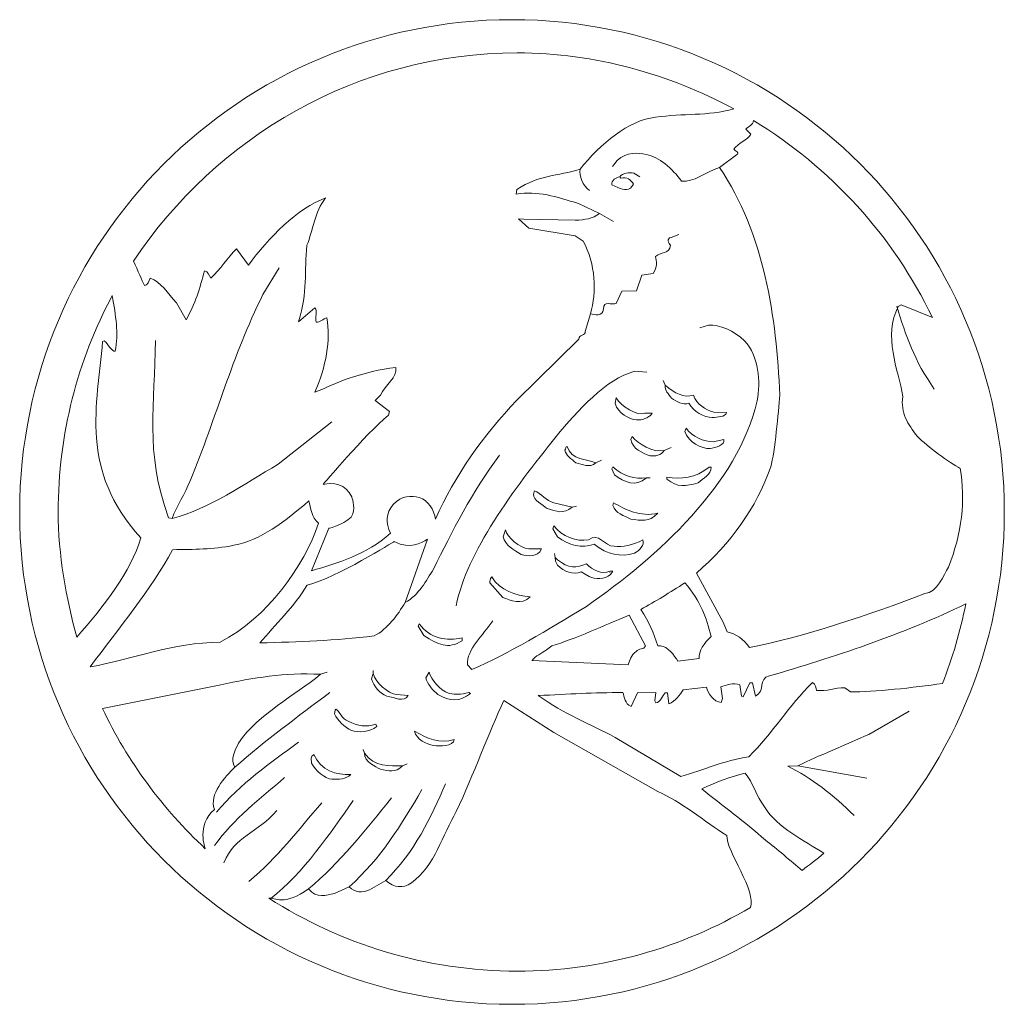
# Model space of a CAD drawing. Units: millimetres. Extents: x -192 to 1, y -94 to 128.
# Drawn here: x -192 to -129, y -14 to 49 of the extents above; entities that cross this region are included whole.
import ezdxf

# ---------------------------------------------------------------- set-up
doc = ezdxf.new("R2010")
doc.units = ezdxf.units.MM
doc.header["$MEASUREMENT"] = 0
doc.layers.add('layer 1', color=7, linetype='Continuous')

msp = doc.modelspace()

# ---------------------------------------------------------------- linework, layer by layer
at = {"layer": 'layer 1', "color": 250, "lineweight": 9}
msp.add_ellipse((-160.4565, 17.2249), major_axis=(0, 31.5), ratio=1, dxfattribs=at)
at = {"layer": 'layer 1', "lineweight": 9}
for points, knots in [([(-184.6655, 33.2816), (-184.383, 32.653), (-184.1356, 32.0445), (-183.9796, 31.7137), (-183.9796, 31.7137), (-183.7289, 31.6859), (-183.7289, 32.0341), (-183.6036, 32.1872), (-183.6036, 32.1872), (-182.9351, 31.9365), (-182.4756, 31.2263), (-181.9325, 30.6136), (-181.9325, 30.6136), (-181.9325, 30.6136), (-181.3058, 29.5134), (-181.3058, 29.5134), (-181.3058, 29.5134), (-180.7349, 30.53), (-180.4146, 31.5606), (-180.1361, 32.6468), (-180.1361, 32.6468), (-179.8993, 32.6468), (-179.8436, 32.3683), (-179.7322, 32.1872), (-179.7322, 32.1872), (-179.1195, 32.7164), (-178.646, 33.5241), (-178.089, 34.0533), (-178.089, 34.0533), (-178.089, 34.0533), (-177.323, 33.0227), (-177.323, 33.0227), (-177.323, 33.0227), (-176.0558, 34.7496), (-174.1759, 36.6574), (-172.3794, 37.3258), (-172.3794, 37.3258), (-173.0897, 36.4207), (-173.1871, 35.237), (-173.5771, 34.29), (-173.5771, 34.29), (-173.758, 32.6189), (-173.5074, 31.296), (-174.1201, 29.4021), (-174.1201, 29.4021), (-174.1201, 29.4021), (-173.0757, 30.2794), (-173.0757, 30.2794), (-173.0757, 30.2794), (-172.8668, 30.0704), (-173.1036, 29.6806), (-172.9782, 29.3742), (-172.9782, 29.3742), (-172.7415, 29.3186), (-172.5465, 29.611), (-172.3098, 29.6388), (-172.3098, 29.6388), (-172.0452, 28.2462), (-172.3516, 26.5194), (-173.0757, 24.8901), (-173.0757, 24.8901), (-172.2959, 25.1686), (-171.7249, 25.5168), (-170.9451, 25.7674), (-170.9451, 25.7674), (-169.831, 26.1156), (-168.9119, 26.3802), (-167.8953, 26.4637), (-167.8953, 26.4637), (-167.7421, 25.851), (-168.5916, 25.3497), (-168.8701, 24.6951), (-168.8701, 24.6951), (-168.8701, 24.6951), (-169.2043, 24.3609), (-169.2043, 24.3609), (-169.2043, 24.3609), (-169.2043, 24.3609), (-168.2992, 23.6647), (-168.2992, 23.6647), (-168.2992, 23.6647), (-168.2992, 23.6647), (-168.3688, 23.4279), (-168.3688, 23.4279), (-168.3688, 23.4279), (-169.8589, 22.1606), (-172.5465, 18.9855), (-172.5465, 18.9855), (-172.5465, 18.9855), (-171.9059, 19.1527), (-171.086, 19.0149), (-170.71, 18.1933), (-170.71, 18.1933), (-170.71, 18.1933), (-170.4779, 17.5744), (-170.6326, 17.1102), (-170.6326, 17.1102), (-170.8311, 16.5146), (-172.1799, 16.1818), (-172.1799, 16.1818), (-172.1799, 16.1818), (-172.1799, 16.1818), (-173.2846, 13.471), (-173.2846, 13.471), (-173.2846, 13.471), (-171.5439, 13.9584), (-169.8171, 14.4876), (-168.2296, 15.8662), (-168.2296, 15.8662), (-168.5498, 16.5207), (-168.522, 17.1474), (-168.0624, 17.7044), (-168.0624, 17.7044), (-167.4915, 18.3172), (-166.8927, 18.2614), (-166.3913, 18.15), (-166.3913, 18.15), (-165.8482, 17.9969), (-165.4165, 17.3423), (-165.3608, 16.7714), (-165.3608, 16.7714), (-164.1075, 19.5566), (-162.3389, 22.091), (-160.1387, 24.3888), (-160.1387, 24.3888), (-160.1387, 24.3888), (-156.1699, 28.2741), (-156.1699, 28.2741), (-156.1699, 28.2741), (-156.1838, 28.6222), (-155.7521, 28.469), (-155.766, 28.7754), (-155.766, 28.7754), (-155.766, 28.7754), (-155.4318, 29.9034), (-155.4318, 29.9034), (-155.4318, 29.9034), (-155.0419, 31.3099), (-155.0976, 33.0924), (-155.9053, 34.5546), (-155.9053, 34.5546), (-155.9053, 34.5546), (-156.4066, 34.8888), (-156.4066, 34.8888), (-156.4066, 34.8888), (-156.4066, 34.8888), (-159.3727, 35.3901), (-159.3727, 35.3901), (-159.3727, 35.3901), (-159.3727, 35.3901), (-160.0397, 35.9875), (-160.0397, 35.9875), (-160.0397, 35.9875), (-160.0397, 35.9875), (-159.7069, 35.9611), (-159.7069, 35.9611), (-159.7069, 35.9611), (-159.7069, 35.9611), (-156.4066, 35.8915), (-156.4066, 35.8915), (-156.4066, 35.8915), (-155.766, 35.9193), (-155.3204, 35.9889), (-154.8609, 36.3232), (-154.8609, 36.3232), (-154.8609, 36.3232), (-156.1977, 36.9638), (-156.1977, 36.9638), (-156.1977, 36.9638), (-157.6321, 37.3955), (-158.8157, 37.7854), (-160.1804, 37.5625), (-160.1804, 37.5625), (-160.1804, 37.5625), (-160.1387, 37.8689), (-160.1387, 37.8689), (-160.1387, 37.8689), (-158.7322, 38.802), (-157.5485, 38.7045), (-156.1002, 39.164), (-156.1002, 39.164), (-154.8051, 40.7794), (-152.9809, 42.2973), (-151.2819, 42.4784), (-151.2819, 42.4784), (-149.4745, 42.7519), (-147.9716, 42.538), (-146.2706, 43.0245), (-146.2706, 43.0245), (-150.3933, 45.2299), (-155.1166, 46.5992), (-160.1189, 46.5992), (-160.1189, 46.5992), (-170.3476, 46.5992), (-179.4055, 41.2112), (-184.6655, 33.2816)], [0, 0, 0, 0, 0.02, 0.02, 0.02, 0.02, 0.04, 0.04, 0.04, 0.04, 0.06, 0.06, 0.06, 0.06, 0.08, 0.08, 0.08, 0.08, 0.1, 0.1, 0.1, 0.1, 0.12, 0.12, 0.12, 0.12, 0.14, 0.14, 0.14, 0.14, 0.16, 0.16, 0.16, 0.16, 0.18, 0.18, 0.18, 0.18, 0.2, 0.2, 0.2, 0.2, 0.22, 0.22, 0.22, 0.22, 0.24, 0.24, 0.24, 0.24, 0.26, 0.26, 0.26, 0.26, 0.28, 0.28, 0.28, 0.28, 0.3, 0.3, 0.3, 0.3, 0.32, 0.32, 0.32, 0.32, 0.34, 0.34, 0.34, 0.34, 0.36, 0.36, 0.36, 0.36, 0.38, 0.38, 0.38, 0.38, 0.4, 0.4, 0.4, 0.4, 0.42, 0.42, 0.42, 0.42, 0.44, 0.44, 0.44, 0.44, 0.46, 0.46, 0.46, 0.46, 0.48, 0.48, 0.48, 0.48, 0.5, 0.5, 0.5, 0.5, 0.52, 0.52, 0.52, 0.52, 0.54, 0.54, 0.54, 0.54, 0.56, 0.56, 0.56, 0.56, 0.58, 0.58, 0.58, 0.58, 0.6, 0.6, 0.6, 0.6, 0.62, 0.62, 0.62, 0.62, 0.64, 0.64, 0.64, 0.64, 0.66, 0.66, 0.66, 0.66, 0.68, 0.68, 0.68, 0.68, 0.7, 0.7, 0.7, 0.7, 0.72, 0.72, 0.72, 0.72, 0.74, 0.74, 0.74, 0.74, 0.76, 0.76, 0.76, 0.76, 0.78, 0.78, 0.78, 0.78, 0.8, 0.8, 0.8, 0.8, 0.82, 0.82, 0.82, 0.82, 0.84, 0.84, 0.84, 0.84, 0.86, 0.86, 0.86, 0.86, 0.88, 0.88, 0.88, 0.88, 0.9, 0.9, 0.9, 0.9, 0.92, 0.92, 0.92, 0.92, 0.94, 0.94, 0.94, 0.94, 0.96, 0.96, 0.96, 0.96, 1, 1, 1, 1]), ([(-133.5616, 29.6665), (-136.0626, 34.8959), (-140.0804, 39.2745), (-144.9982, 42.2695), (-144.9982, 42.2695), (-145.04, 41.9631), (-145.3216, 41.9213), (-145.5027, 41.7125), (-145.5027, 41.7125), (-145.5027, 41.7125), (-145.1685, 41.406), (-145.1685, 41.406), (-145.1685, 41.406), (-145.3774, 41.0022), (-145.9762, 40.849), (-146.2686, 40.4313), (-146.2686, 40.4313), (-146.199, 40.3477), (-145.823, 40.1806), (-146.1015, 40.0692), (-146.1015, 40.0692), (-146.1015, 40.0692), (-147.1738, 39.2615), (-147.1738, 39.2615), (-147.1738, 39.2615), (-144.3051, 35.0141), (-143.5314, 29.7054), (-143.3225, 24.6921), (-143.3225, 24.6921), (-143.42, 23.6337), (-143.6227, 21.0605), (-143.9012, 20.1136), (-143.9012, 20.1136), (-144.8211, 17.4928), (-146.4734, 15.1887), (-148.6607, 13.3193), (-148.6607, 13.3193), (-148.6607, 13.3193), (-146.937, 10.1845), (-146.937, 10.1845), (-146.937, 10.1845), (-146.937, 10.1845), (-146.6804, 9.5579), (-146.6804, 9.5579), (-146.6804, 9.5579), (-146.1512, 9.4325), (-145.6002, 9.0844), (-145.266, 8.5552), (-145.266, 8.5552), (-141.882, 9.1818), (-137.52, 10.6812), (-134.0386, 12.0041), (-134.0386, 12.0041), (-133.2448, 12.0876), (-132.8163, 13.1786), (-132.5378, 13.6938), (-132.5378, 13.6938), (-131.6605, 15.8384), (-131.4377, 17.9969), (-131.7719, 20.0161), (-131.7719, 20.0161), (-132.4543, 20.3503), (-133.9025, 21.4504), (-134.5153, 22.0493), (-134.5153, 22.0493), (-135.128, 22.8709), (-135.6154, 23.5393), (-135.4483, 24.6255), (-135.4483, 24.6255), (-135.7407, 26.3384), (-136.7294, 28.4969), (-135.7407, 30.3769), (-135.7407, 30.3769), (-135.7407, 30.3769), (-135.5458, 30.4744), (-135.5458, 30.4744), (-135.5458, 30.4744), (-135.5458, 30.4744), (-133.5616, 29.6665), (-133.5616, 29.6665)], [0, 0, 0, 0, 0.047619, 0.047619, 0.047619, 0.047619, 0.0952381, 0.0952381, 0.0952381, 0.0952381, 0.1428571, 0.1428571, 0.1428571, 0.1428571, 0.1904762, 0.1904762, 0.1904762, 0.1904762, 0.2380952, 0.2380952, 0.2380952, 0.2380952, 0.2857143, 0.2857143, 0.2857143, 0.2857143, 0.3333333, 0.3333333, 0.3333333, 0.3333333, 0.3809524, 0.3809524, 0.3809524, 0.3809524, 0.4285714, 0.4285714, 0.4285714, 0.4285714, 0.4761905, 0.4761905, 0.4761905, 0.4761905, 0.5238095, 0.5238095, 0.5238095, 0.5238095, 0.5714286, 0.5714286, 0.5714286, 0.5714286, 0.6190476, 0.6190476, 0.6190476, 0.6190476, 0.6666667, 0.6666667, 0.6666667, 0.6666667, 0.7142857, 0.7142857, 0.7142857, 0.7142857, 0.7619048, 0.7619048, 0.7619048, 0.7619048, 0.8095238, 0.8095238, 0.8095238, 0.8095238, 0.8571429, 0.8571429, 0.8571429, 0.8571429, 0.9047619, 0.9047619, 0.9047619, 0.9047619, 1, 1, 1, 1]), ([(-147.1738, 39.2615), (-148.1068, 38.997), (-148.817, 38.2867), (-149.6108, 38.3981), (-149.6108, 38.3981), (-150.1818, 39.1919), (-151.0731, 39.9578), (-151.8529, 40.0971), (-151.8529, 40.0971), (-152.4656, 40.1946), (-153.0644, 40.3199), (-153.7329, 39.7071), (-153.7329, 39.7071), (-153.7329, 39.7071), (-154.0253, 39.3312), (-154.0253, 39.3312)], [0, 0, 0, 0, 0.2, 0.2, 0.2, 0.2, 0.4, 0.4, 0.4, 0.4, 0.6, 0.6, 0.6, 0.6, 1, 1, 1, 1]), ([(-153.4961, 38.5931), (-153.134, 38.6766), (-152.8277, 38.4956), (-152.6884, 38.2031), (-152.6884, 38.2031), (-152.9112, 37.7436), (-153.2872, 37.8132), (-153.691, 37.9943), (-153.691, 37.9943), (-153.691, 37.9943), (-154.0671, 38.1614), (-154.0671, 38.1614), (-154.0671, 38.1614), (-154.1228, 38.4538), (-153.7886, 38.6348), (-153.5658, 38.6627), (-153.5658, 38.6627), (-153.5658, 38.6627), (-153.4961, 38.5931), (-153.4961, 38.5931)], [0, 0, 0, 0, 0.1666667, 0.1666667, 0.1666667, 0.1666667, 0.3333333, 0.3333333, 0.3333333, 0.3333333, 0.5, 0.5, 0.5, 0.5, 0.6666667, 0.6666667, 0.6666667, 0.6666667, 1, 1, 1, 1]), ([(-153.5658, 38.6627), (-153.3708, 38.9412), (-152.9391, 38.9691), (-152.6606, 38.8995), (-152.6606, 38.8995), (-152.6606, 38.8995), (-152.2846, 38.6627), (-152.2846, 38.6627)], [0, 0, 0, 0, 0.3333333, 0.3333333, 0.3333333, 0.3333333, 1, 1, 1, 1]), ([(-155.4318, 29.9034), (-155.1533, 29.8477), (-154.6659, 29.7084), (-154.5963, 30.2098), (-154.5963, 30.2098), (-154.6241, 30.8225), (-154.0531, 30.4187), (-153.7886, 30.5718), (-153.7886, 30.5718), (-153.7886, 30.5718), (-153.4265, 31.3516), (-153.4265, 31.3516), (-153.4265, 31.3516), (-153.4265, 31.3516), (-152.4935, 31.3795), (-152.4935, 31.3795), (-152.4935, 31.3795), (-152.4935, 31.3795), (-152.1592, 32.3822), (-152.1592, 32.3822), (-152.1592, 32.3822), (-152.1592, 32.3822), (-151.4212, 32.4797), (-151.4212, 32.4797), (-151.4212, 32.4797), (-151.1705, 32.9253), (-151.1844, 33.2456), (-151.2819, 33.5798), (-151.2819, 33.5798), (-150.9894, 33.8444), (-150.335, 33.7469), (-150.3211, 34.29), (-150.3211, 34.29), (-150.4324, 34.4014), (-150.5856, 34.7496), (-150.2793, 34.7913), (-150.2793, 34.7913), (-150.2793, 34.7913), (-149.7779, 34.9863), (-149.7779, 34.9863)], [0, 0, 0, 0, 0.0909091, 0.0909091, 0.0909091, 0.0909091, 0.1818182, 0.1818182, 0.1818182, 0.1818182, 0.2727273, 0.2727273, 0.2727273, 0.2727273, 0.3636364, 0.3636364, 0.3636364, 0.3636364, 0.4545455, 0.4545455, 0.4545455, 0.4545455, 0.5454545, 0.5454545, 0.5454545, 0.5454545, 0.6363636, 0.6363636, 0.6363636, 0.6363636, 0.7272727, 0.7272727, 0.7272727, 0.7272727, 0.8181818, 0.8181818, 0.8181818, 0.8181818, 1, 1, 1, 1]), ([(-183.2693, 28.2044), (-183.2972, 24.1242), (-183.9796, 21.1441), (-182.4338, 16.841), (-182.4338, 16.841), (-182.4338, 16.841), (-182.1971, 16.8131), (-182.1971, 16.8131), (-182.1971, 16.8131), (-181.9325, 17.5651), (-181.3615, 18.4425), (-181.0691, 19.1805), (-181.0691, 19.1805), (-179.3284, 23.4001), (-178.3954, 27.1043), (-176.39, 31.1428), (-176.39, 31.1428), (-176.39, 31.1428), (-175.3456, 32.8557), (-175.3456, 32.8557)], [0, 0, 0, 0, 0.1666667, 0.1666667, 0.1666667, 0.1666667, 0.3333333, 0.3333333, 0.3333333, 0.3333333, 0.5, 0.5, 0.5, 0.5, 0.6666667, 0.6666667, 0.6666667, 0.6666667, 1, 1, 1, 1]), ([(-186.0338, 31.0673), (-188.2414, 26.9429), (-189.4932, 22.2301), (-189.4932, 17.2249), (-189.4932, 17.2249), (-189.4932, 14.5059), (-188.9928, 11.7086), (-188.2997, 9.2097), (-188.2997, 9.2097), (-186.5367, 11.2475), (-184.8455, 13.4071), (-184.2024, 15.5738), (-184.2024, 15.5738), (-188.1573, 19.8907), (-187.0015, 24.0545), (-186.6533, 28.1348), (-186.6533, 28.1348), (-186.6533, 28.1348), (-186.5419, 28.1766), (-186.5419, 28.1766), (-186.5419, 28.1766), (-186.3052, 27.9538), (-186.0824, 27.4942), (-185.8457, 27.5082), (-185.8457, 27.5082), (-185.6188, 28.6748), (-185.8095, 29.7872), (-186.0338, 31.0673)], [0, 0, 0, 0, 0.125, 0.125, 0.125, 0.125, 0.25, 0.25, 0.25, 0.25, 0.375, 0.375, 0.375, 0.375, 0.5, 0.5, 0.5, 0.5, 0.625, 0.625, 0.625, 0.625, 0.75, 0.75, 0.75, 0.75, 1, 1, 1, 1]), ([(-161.6844, 10.2541), (-162.3111, 9.349), (-163.3555, 8.416), (-163.3137, 7.4551), (-163.3137, 7.4551), (-163.3137, 7.4551), (-163.0213, 7.1487), (-163.0213, 7.1487), (-163.0213, 7.1487), (-160.6539, 8.1793), (-158.1473, 9.6832), (-155.6964, 11.1872), (-155.6964, 11.1872), (-151.087, 14.3761), (-146.018, 18.9995), (-144.7646, 24.3331), (-144.7646, 24.3331), (-144.5418, 25.5725), (-144.6533, 27.16), (-145.5723, 28.1766), (-145.5723, 28.1766), (-146.2129, 28.8172), (-147.2016, 29.235), (-147.884, 29.1792), (-147.884, 29.1792), (-147.884, 29.1792), (-148.4411, 29.0122), (-148.4411, 29.0122)], [0, 0, 0, 0, 0.125, 0.125, 0.125, 0.125, 0.25, 0.25, 0.25, 0.25, 0.375, 0.375, 0.375, 0.375, 0.5, 0.5, 0.5, 0.5, 0.625, 0.625, 0.625, 0.625, 0.75, 0.75, 0.75, 0.75, 1, 1, 1, 1]), ([(-164.0239, 11.229), (-163.3695, 14.6547), (-160.3615, 18.6513), (-157.6321, 22.0493), (-157.6321, 22.0493), (-156.2395, 23.7343), (-154.457, 25.7257), (-152.6188, 26.227), (-152.6188, 26.227), (-152.6188, 26.227), (-151.825, 26.1713), (-151.825, 26.1713)], [0, 0, 0, 0, 0.25, 0.25, 0.25, 0.25, 0.5, 0.5, 0.5, 0.5, 1, 1, 1, 1]), ([(-150.6552, 25.3357), (-150.0565, 24.8205), (-149.4437, 24.5141), (-148.8449, 24.6951), (-148.8449, 24.6951), (-148.65, 24.1102), (-148.065, 23.7482), (-147.5498, 23.6228), (-147.5498, 23.6228), (-147.5498, 23.6228), (-146.7421, 23.595), (-146.7421, 23.595), (-146.7421, 23.595), (-146.7839, 23.2886), (-147.3131, 23.3026), (-147.6473, 23.2608), (-147.6473, 23.2608), (-148.1765, 23.3026), (-148.817, 23.6228), (-149.1512, 24.1939), (-149.1512, 24.1939), (-149.5412, 24.0406), (-149.8893, 24.2913), (-150.2514, 24.5002), (-150.2514, 24.5002), (-150.4185, 24.7648), (-150.7249, 25.0155), (-150.6552, 25.3357), (-150.6552, 25.3357), (-150.6552, 25.3357), (-150.7806, 25.6282), (-150.7806, 25.6282), (-150.7806, 25.6282), (-150.7806, 25.6282), (-150.6552, 25.3357), (-150.6552, 25.3357)], [0, 0, 0, 0, 0.1, 0.1, 0.1, 0.1, 0.2, 0.2, 0.2, 0.2, 0.3, 0.3, 0.3, 0.3, 0.4, 0.4, 0.4, 0.4, 0.5, 0.5, 0.5, 0.5, 0.6, 0.6, 0.6, 0.6, 0.7, 0.7, 0.7, 0.7, 0.8, 0.8, 0.8, 0.8, 1, 1, 1, 1]), ([(-153.7886, 24.528), (-153.4822, 23.9989), (-152.4656, 23.3304), (-151.9503, 23.5532), (-151.9503, 23.5532), (-151.9503, 23.5532), (-151.4908, 23.5532), (-151.4908, 23.5532), (-151.4908, 23.5532), (-151.5186, 23.3722), (-152.0617, 23.0937), (-152.3263, 23.1215), (-152.3263, 23.1215), (-152.7302, 23.0658), (-153.4543, 23.4001), (-153.7607, 23.9292), (-153.7607, 23.9292), (-153.7607, 23.9292), (-153.8582, 24.1939), (-153.8582, 24.1939), (-153.8582, 24.1939), (-153.8582, 24.1939), (-153.7886, 24.528), (-153.7886, 24.528)], [0, 0, 0, 0, 0.1428571, 0.1428571, 0.1428571, 0.1428571, 0.2857143, 0.2857143, 0.2857143, 0.2857143, 0.4285714, 0.4285714, 0.4285714, 0.4285714, 0.5714286, 0.5714286, 0.5714286, 0.5714286, 0.7142857, 0.7142857, 0.7142857, 0.7142857, 1, 1, 1, 1]), ([(-182.1971, 16.8131), (-179.774, 17.4537), (-177.6433, 18.9995), (-175.4152, 20.2807), (-175.4152, 20.2807), (-175.4152, 20.2807), (-171.9756, 22.9962), (-171.9756, 22.9962)], [0, 0, 0, 0, 0.3333333, 0.3333333, 0.3333333, 0.3333333, 1, 1, 1, 1]), ([(-149.3184, 22.5924), (-148.9285, 22.0632), (-148.1626, 21.7011), (-147.5777, 21.715), (-147.5777, 21.715), (-147.5777, 21.715), (-146.9092, 21.8543), (-146.9092, 21.8543), (-146.9092, 21.8543), (-146.7839, 21.5061), (-147.4662, 21.339), (-147.7726, 21.2833), (-147.7726, 21.2833), (-148.3157, 21.2555), (-149.193, 21.6732), (-149.388, 22.3835), (-149.388, 22.3835), (-149.388, 22.3835), (-149.3184, 22.5924), (-149.3184, 22.5924)], [0, 0, 0, 0, 0.1666667, 0.1666667, 0.1666667, 0.1666667, 0.3333333, 0.3333333, 0.3333333, 0.3333333, 0.5, 0.5, 0.5, 0.5, 0.6666667, 0.6666667, 0.6666667, 0.6666667, 1, 1, 1, 1]), ([(-155.0976, 20.3782), (-155.5014, 20.0161), (-155.9471, 20.2667), (-156.3648, 20.3782), (-156.3648, 20.3782), (-156.6712, 20.6148), (-157.0054, 20.8377), (-157.0751, 21.1859), (-157.0751, 21.1859), (-157.0194, 21.2694), (-157.0333, 21.3947), (-156.9358, 21.4226), (-156.9358, 21.4226), (-156.6155, 20.5174), (-155.7103, 20.6288), (-155.0976, 20.3782), (-155.0976, 20.3782), (-155.0976, 20.3782), (-154.7355, 20.5452), (-154.7355, 20.5452)], [0, 0, 0, 0, 0.1666667, 0.1666667, 0.1666667, 0.1666667, 0.3333333, 0.3333333, 0.3333333, 0.3333333, 0.5, 0.5, 0.5, 0.5, 0.6666667, 0.6666667, 0.6666667, 0.6666667, 1, 1, 1, 1]), ([(-150.7249, 21.158), (-150.9198, 20.8377), (-151.2958, 20.782), (-151.6161, 20.8238), (-151.6161, 20.8238), (-152.1035, 20.9909), (-152.7581, 21.2694), (-152.8555, 21.8543), (-152.8555, 21.8543), (-152.8555, 21.8543), (-152.7581, 22.0493), (-152.7581, 22.0493), (-152.7581, 22.0493), (-152.3681, 21.5897), (-151.449, 21.0048), (-150.7249, 21.158), (-150.7249, 21.158), (-150.7249, 21.158), (-150.2793, 21.3529), (-150.2793, 21.3529), (-150.2793, 21.3529), (-150.2793, 21.3529), (-150.7249, 21.158), (-150.7249, 21.158)], [0, 0, 0, 0, 0.1428571, 0.1428571, 0.1428571, 0.1428571, 0.2857143, 0.2857143, 0.2857143, 0.2857143, 0.4285714, 0.4285714, 0.4285714, 0.4285714, 0.5714286, 0.5714286, 0.5714286, 0.5714286, 0.7142857, 0.7142857, 0.7142857, 0.7142857, 1, 1, 1, 1]), ([(-167.2965, 11.424), (-166.4053, 11.9392), (-165.9457, 12.8165), (-165.4862, 13.5684), (-165.4862, 13.5684), (-164.3025, 15.9637), (-163.0074, 18.526), (-161.2527, 20.8516)], [0, 0, 0, 0, 0.3333333, 0.3333333, 0.3333333, 0.3333333, 1, 1, 1, 1]), ([(-151.6161, 19.4173), (-151.6161, 19.4173), (-151.8529, 19.4173), (-151.8529, 19.4173), (-151.8529, 19.4173), (-152.5631, 18.7767), (-153.2594, 19.1388), (-153.8999, 19.6123), (-153.8999, 19.6123), (-153.8999, 19.6123), (-154.0671, 19.9882), (-154.0671, 19.9882), (-154.0671, 19.9882), (-154.0671, 19.9882), (-153.9974, 20.1136), (-153.9974, 20.1136), (-153.9974, 20.1136), (-153.3568, 19.5287), (-152.577, 19.2919), (-151.8529, 19.4173), (-151.8529, 19.4173), (-151.8529, 19.4173), (-151.6161, 19.4173), (-151.6161, 19.4173)], [0, 0, 0, 0, 0.1428571, 0.1428571, 0.1428571, 0.1428571, 0.2857143, 0.2857143, 0.2857143, 0.2857143, 0.4285714, 0.4285714, 0.4285714, 0.4285714, 0.5714286, 0.5714286, 0.5714286, 0.5714286, 0.7142857, 0.7142857, 0.7142857, 0.7142857, 1, 1, 1, 1]), ([(-150.5578, 19.4451), (-149.6247, 19.3059), (-148.7196, 19.3894), (-147.8423, 20.0857), (-147.8423, 20.0857), (-147.8423, 20.0857), (-147.7169, 20.0857), (-147.7169, 20.0857), (-147.7169, 20.0857), (-147.689, 19.6123), (-148.2322, 19.4034), (-148.5524, 19.0831), (-148.5524, 19.0831), (-149.3323, 18.8742), (-149.8615, 18.7767), (-150.5578, 19.3198), (-150.5578, 19.3198), (-150.5578, 19.3198), (-150.5578, 19.4451), (-150.5578, 19.4451)], [0, 0, 0, 0, 0.1666667, 0.1666667, 0.1666667, 0.1666667, 0.3333333, 0.3333333, 0.3333333, 0.3333333, 0.5, 0.5, 0.5, 0.5, 0.6666667, 0.6666667, 0.6666667, 0.6666667, 1, 1, 1, 1]), ([(-156.6015, 17.5373), (-157.2004, 17.0499), (-157.5903, 17.2727), (-158.203, 17.4398), (-158.203, 17.4398), (-158.5093, 17.7184), (-159.0942, 17.9272), (-159.0803, 18.3728), (-159.0803, 18.3728), (-159.0803, 18.3728), (-159.0107, 18.5817), (-159.0107, 18.5817), (-159.0107, 18.5817), (-158.6346, 18.4146), (-158.2448, 17.9272), (-157.7713, 17.8158), (-157.7713, 17.8158), (-157.7713, 17.8158), (-156.6015, 17.5373), (-156.6015, 17.5373), (-156.6015, 17.5373), (-156.6015, 17.5373), (-156.337, 17.6069), (-156.337, 17.6069)], [0, 0, 0, 0, 0.1428571, 0.1428571, 0.1428571, 0.1428571, 0.2857143, 0.2857143, 0.2857143, 0.2857143, 0.4285714, 0.4285714, 0.4285714, 0.4285714, 0.5714286, 0.5714286, 0.5714286, 0.5714286, 0.7142857, 0.7142857, 0.7142857, 0.7142857, 1, 1, 1, 1]), ([(-173.4517, 17.9412), (-173.3403, 17.4677), (-173.2846, 16.8828), (-172.839, 16.5068), (-172.839, 16.5068), (-173.758, 13.7495), (-176.0976, 10.477), (-179.1334, 8.8894), (-179.1334, 8.8894), (-182.1971, 8.8894), (-184.7037, 7.8032), (-187.4471, 7.3159), (-187.4471, 7.3159), (-187.4471, 7.3159), (-187.4471, 7.3159), (-187.4471, 7.3159), (-187.4471, 7.3159), (-185.6089, 9.7668), (-183.534, 12.3152), (-182.1692, 14.8079), (-182.1692, 14.8079), (-180.7627, 14.8496), (-179.6487, 14.8079), (-178.2561, 15.1003), (-178.2561, 15.1003), (-176.5571, 15.4066), (-174.9975, 16.5903), (-173.4517, 17.9412)], [0, 0, 0, 0, 0.125, 0.125, 0.125, 0.125, 0.25, 0.25, 0.25, 0.25, 0.375, 0.375, 0.375, 0.375, 0.5, 0.5, 0.5, 0.5, 0.625, 0.625, 0.625, 0.625, 0.75, 0.75, 0.75, 0.75, 1, 1, 1, 1]), ([(-153.9556, 17.8158), (-153.2315, 17.3841), (-152.2289, 16.8828), (-151.1148, 17.1474), (-151.1148, 17.1474), (-151.7136, 16.5346), (-152.1871, 16.6878), (-152.8555, 16.7714), (-152.8555, 16.7714), (-153.2733, 16.9942), (-153.8582, 17.1335), (-153.9974, 17.6487), (-153.9974, 17.6487), (-153.9974, 17.6487), (-153.9556, 17.8158), (-153.9556, 17.8158)], [0, 0, 0, 0, 0.2, 0.2, 0.2, 0.2, 0.4, 0.4, 0.4, 0.4, 0.6, 0.6, 0.6, 0.6, 1, 1, 1, 1]), ([(-160.8767, 16.0751), (-160.7514, 15.6016), (-159.9854, 14.9192), (-159.3727, 14.8635), (-159.3727, 14.8635), (-159.3727, 14.8635), (-158.579, 14.8635), (-158.579, 14.8635), (-158.579, 14.8635), (-158.8157, 14.2926), (-159.4006, 14.4179), (-159.8741, 14.5015), (-159.8741, 14.5015), (-160.3057, 14.78), (-160.9185, 15.0864), (-161.016, 15.6434), (-161.016, 15.6434), (-161.016, 15.6434), (-160.8767, 16.0751), (-160.8767, 16.0751)], [0, 0, 0, 0, 0.1666667, 0.1666667, 0.1666667, 0.1666667, 0.3333333, 0.3333333, 0.3333333, 0.3333333, 0.5, 0.5, 0.5, 0.5, 0.6666667, 0.6666667, 0.6666667, 0.6666667, 1, 1, 1, 1]), ([(-157.7713, 16.3397), (-157.2979, 15.6434), (-156.3091, 15.3231), (-155.571, 15.4345), (-155.571, 15.4345), (-154.9166, 15.9915), (-154.5266, 15.0028), (-153.9278, 15.0306), (-153.9278, 15.0306), (-153.3986, 14.9749), (-152.7024, 15.1003), (-152.0896, 15.4345), (-152.0896, 15.4345), (-151.9364, 15.1281), (-152.3263, 14.7383), (-152.6188, 14.5989), (-152.6188, 14.5989), (-153.5101, 14.3204), (-154.3317, 14.4736), (-155.1951, 15.1699), (-155.1951, 15.1699), (-155.961, 14.8914), (-156.8661, 15.0724), (-157.5346, 15.6434), (-157.5346, 15.6434), (-157.5346, 15.6434), (-157.841, 16.1447), (-157.841, 16.1447), (-157.841, 16.1447), (-157.841, 16.1447), (-157.7713, 16.3397), (-157.7713, 16.3397)], [0, 0, 0, 0, 0.1111111, 0.1111111, 0.1111111, 0.1111111, 0.2222222, 0.2222222, 0.2222222, 0.2222222, 0.3333333, 0.3333333, 0.3333333, 0.3333333, 0.4444444, 0.4444444, 0.4444444, 0.4444444, 0.5555556, 0.5555556, 0.5555556, 0.5555556, 0.6666667, 0.6666667, 0.6666667, 0.6666667, 0.7777778, 0.7777778, 0.7777778, 0.7777778, 1, 1, 1, 1]), ([(-173.5725, 12.5457), (-173.5725, 12.5457), (-173.5771, 12.5241), (-173.5771, 12.5241), (-173.5771, 12.5241), (-174.343, 11.2429), (-175.638, 9.9757), (-176.585, 8.8476), (-176.585, 8.8476), (-174.0784, 8.9173), (-171.8085, 8.9869), (-169.2739, 9.2933), (-169.2739, 9.2933), (-168.4245, 9.7389), (-167.77, 10.6441), (-167.2965, 11.424), (-167.2965, 11.424), (-167.2965, 11.424), (-165.8622, 15.4763), (-165.8622, 15.4763), (-165.8622, 15.4763), (-166.3217, 15.2535), (-166.919, 14.7892), (-168.0022, 15.3308), (-168.0022, 15.3308), (-168.0022, 15.3308), (-171.6786, 13.0191), (-173.5725, 12.5457)], [0, 0, 0, 0, 0.125, 0.125, 0.125, 0.125, 0.25, 0.25, 0.25, 0.25, 0.375, 0.375, 0.375, 0.375, 0.5, 0.5, 0.5, 0.5, 0.625, 0.625, 0.625, 0.625, 0.75, 0.75, 0.75, 0.75, 1, 1, 1, 1]), ([(-153.9974, 13.4292), (-153.9974, 13.4292), (-154.1645, 13.2342), (-154.1645, 13.2342), (-154.1645, 13.2342), (-154.4987, 12.8861), (-155.1393, 12.9001), (-155.5293, 13.095), (-155.5293, 13.095), (-155.5293, 13.095), (-156.0306, 13.4013), (-156.0306, 13.4013), (-156.0306, 13.4013), (-156.518, 13.1786), (-157.1447, 13.4013), (-157.5346, 13.833), (-157.5346, 13.833), (-157.5346, 13.833), (-157.6738, 14.0698), (-157.6738, 14.0698), (-157.6738, 14.0698), (-157.6738, 14.0698), (-157.7017, 14.3065), (-157.7017, 14.3065), (-157.7017, 14.3065), (-157.7017, 14.3065), (-157.7434, 14.5711), (-157.7434, 14.5711), (-157.7434, 14.5711), (-157.7434, 14.5711), (-157.7017, 14.3065), (-157.7017, 14.3065), (-157.7017, 14.3065), (-157.7017, 14.3065), (-157.5346, 14.1672), (-157.5346, 14.1672), (-157.5346, 14.1672), (-156.8801, 13.6102), (-156.2952, 13.6381), (-155.6964, 13.9027), (-155.6964, 13.9027), (-155.3204, 13.4849), (-154.6937, 13.2342), (-154.1924, 13.4292), (-154.1924, 13.4292), (-154.1924, 13.4292), (-153.9974, 13.4292), (-153.9974, 13.4292)], [0, 0, 0, 0, 0.0769231, 0.0769231, 0.0769231, 0.0769231, 0.1538462, 0.1538462, 0.1538462, 0.1538462, 0.2307692, 0.2307692, 0.2307692, 0.2307692, 0.3076923, 0.3076923, 0.3076923, 0.3076923, 0.3846154, 0.3846154, 0.3846154, 0.3846154, 0.4615385, 0.4615385, 0.4615385, 0.4615385, 0.5384615, 0.5384615, 0.5384615, 0.5384615, 0.6153846, 0.6153846, 0.6153846, 0.6153846, 0.6923077, 0.6923077, 0.6923077, 0.6923077, 0.7692308, 0.7692308, 0.7692308, 0.7692308, 0.8461538, 0.8461538, 0.8461538, 0.8461538, 1, 1, 1, 1]), ([(-161.7541, 13.0672), (-161.197, 12.1899), (-160.2083, 11.8695), (-159.3031, 11.7999), (-159.3031, 11.7999), (-159.8462, 11.229), (-160.5425, 11.5911), (-161.0438, 11.7581), (-161.0438, 11.7581), (-161.0438, 11.7581), (-161.8794, 12.6912), (-161.8794, 12.6912), (-161.8794, 12.6912), (-161.8654, 12.8165), (-161.8794, 12.9279), (-161.7541, 13.0672)], [0, 0, 0, 0, 0.2, 0.2, 0.2, 0.2, 0.4, 0.4, 0.4, 0.4, 0.6, 0.6, 0.6, 0.6, 1, 1, 1, 1]), ([(-152.2216, 10.9922), (-151.2746, 11.4936), (-150.3489, 12.0924), (-149.388, 12.6912), (-149.388, 12.6912), (-148.3714, 11.4936), (-148.0232, 10.5048), (-147.7169, 9.2515), (-147.7169, 9.2515), (-148.1626, 8.8476), (-148.5246, 8.3324), (-148.4828, 7.845), (-148.4828, 7.845), (-148.4828, 7.845), (-149.8475, 7.6779), (-149.8475, 7.6779), (-149.8475, 7.6779), (-150.0704, 8.0539), (-150.4881, 8.6388), (-150.9477, 8.6527), (-150.9477, 8.6527), (-150.9477, 8.6527), (-151.1148, 8.6527), (-151.1148, 8.6527), (-151.1148, 8.6527), (-151.4073, 9.5022), (-151.6785, 10.1706), (-152.2216, 10.9922)], [0, 0, 0, 0, 0.125, 0.125, 0.125, 0.125, 0.25, 0.25, 0.25, 0.25, 0.375, 0.375, 0.375, 0.375, 0.5, 0.5, 0.5, 0.5, 0.625, 0.625, 0.625, 0.625, 0.75, 0.75, 0.75, 0.75, 1, 1, 1, 1]), ([(-132.9156, 6.255), (-134.7369, 5.9821), (-137.3396, 5.7044), (-138.7905, 5.7144), (-138.7905, 5.7144), (-138.7905, 5.7144), (-139.1525, 5.979), (-139.1525, 5.979), (-139.1525, 5.979), (-139.8349, 6.0068), (-140.2945, 5.7283), (-140.9629, 5.8118), (-140.9629, 5.8118), (-141.0186, 5.9512), (-140.9907, 6.2296), (-141.2275, 6.3132), (-141.2275, 6.3132), (-142.7454, 4.8231), (-143.762, 3.0824), (-145.3077, 1.5645), (-145.3077, 1.5645), (-146.9092, 1.3277), (-148.1626, 0.715), (-149.6526, 0.2973), (-149.6526, 0.2973), (-149.6526, 0.2973), (-153.8582, 2.8039), (-153.8582, 2.8039), (-153.8582, 2.8039), (-155.4597, 3.6812), (-157.1168, 4.28), (-158.7739, 5.4776), (-158.7739, 5.4776), (-156.8244, 5.5751), (-155.2368, 5.6726), (-153.3568, 5.6726), (-153.3568, 5.6726), (-153.2594, 5.394), (-153.2594, 4.9624), (-152.8277, 4.7813), (-152.8277, 4.7813), (-152.8277, 4.7813), (-152.4238, 5.6447), (-152.4238, 5.6447), (-152.4238, 5.6447), (-152.4238, 5.6447), (-151.254, 5.6726), (-151.254, 5.6726), (-151.254, 5.6726), (-151.254, 5.6726), (-151.3237, 5.1434), (-151.3237, 5.1434), (-151.3237, 5.1434), (-151.3237, 5.1434), (-151.254, 5.0041), (-151.254, 5.0041), (-151.254, 5.0041), (-150.9477, 5.0459), (-150.8363, 5.4637), (-150.6552, 5.6447), (-150.6552, 5.6447), (-150.6552, 5.6447), (-150.516, 5.6447), (-150.516, 5.6447), (-150.516, 5.6447), (-150.516, 5.6447), (-150.4185, 4.9485), (-150.4185, 4.9485), (-150.4185, 4.9485), (-150.0007, 5.1156), (-149.7222, 5.5333), (-149.5133, 5.8397), (-149.5133, 5.8397), (-149.5133, 5.8397), (-148.0093, 6.0068), (-148.0093, 6.0068), (-148.0093, 6.0068), (-147.9397, 5.6865), (-147.5637, 5.0459), (-147.0763, 5.0459), (-147.0763, 5.0459), (-147.0763, 5.0459), (-146.9788, 5.2827), (-146.9788, 5.2827), (-146.9788, 5.2827), (-146.9788, 5.2827), (-147.1042, 6.0486), (-147.1042, 6.0486), (-147.1042, 6.0486), (-146.7421, 6.146), (-146.2826, 6.3132), (-145.8787, 6.1739), (-145.8787, 6.1739), (-145.8787, 6.1739), (-145.7673, 5.4498), (-145.7673, 5.4498), (-145.7673, 5.4498), (-145.7673, 5.4498), (-145.6698, 5.408), (-145.6698, 5.408), (-145.6698, 5.408), (-145.6698, 5.408), (-145.2381, 6.2853), (-145.2381, 6.2853), (-145.2381, 6.2853), (-145.2381, 6.2853), (-145.071, 6.2853), (-145.071, 6.2853), (-145.071, 6.2853), (-145.071, 6.2853), (-144.876, 5.4498), (-144.876, 5.4498), (-144.876, 5.4498), (-144.2076, 5.784), (-144.7507, 6.5639), (-143.9708, 6.7449), (-143.9708, 6.7449), (-139.9911, 7.8907), (-135.4178, 9.3998), (-131.4197, 11.3411), (-131.4197, 11.3411), (-131.7798, 9.5689), (-132.2546, 7.8955), (-132.9156, 6.255)], [0, 0, 0, 0, 0.03125, 0.03125, 0.03125, 0.03125, 0.0625, 0.0625, 0.0625, 0.0625, 0.09375, 0.09375, 0.09375, 0.09375, 0.125, 0.125, 0.125, 0.125, 0.15625, 0.15625, 0.15625, 0.15625, 0.1875, 0.1875, 0.1875, 0.1875, 0.21875, 0.21875, 0.21875, 0.21875, 0.25, 0.25, 0.25, 0.25, 0.28125, 0.28125, 0.28125, 0.28125, 0.3125, 0.3125, 0.3125, 0.3125, 0.34375, 0.34375, 0.34375, 0.34375, 0.375, 0.375, 0.375, 0.375, 0.40625, 0.40625, 0.40625, 0.40625, 0.4375, 0.4375, 0.4375, 0.4375, 0.46875, 0.46875, 0.46875, 0.46875, 0.5, 0.5, 0.5, 0.5, 0.53125, 0.53125, 0.53125, 0.53125, 0.5625, 0.5625, 0.5625, 0.5625, 0.59375, 0.59375, 0.59375, 0.59375, 0.625, 0.625, 0.625, 0.625, 0.65625, 0.65625, 0.65625, 0.65625, 0.6875, 0.6875, 0.6875, 0.6875, 0.71875, 0.71875, 0.71875, 0.71875, 0.75, 0.75, 0.75, 0.75, 0.78125, 0.78125, 0.78125, 0.78125, 0.8125, 0.8125, 0.8125, 0.8125, 0.84375, 0.84375, 0.84375, 0.84375, 0.875, 0.875, 0.875, 0.875, 0.90625, 0.90625, 0.90625, 0.90625, 0.9375, 0.9375, 0.9375, 0.9375, 1, 1, 1, 1]), ([(-159.1729, 7.7197), (-158.9362, 8.04), (-158.565, 8.1653), (-158.2448, 8.416), (-158.2448, 8.416), (-158.2448, 8.416), (-157.9106, 8.6527), (-157.9106, 8.6527), (-157.9106, 8.6527), (-156.4205, 9.1123), (-154.5266, 9.9757), (-152.953, 10.6302), (-152.953, 10.6302), (-152.953, 10.6302), (-151.9225, 8.6527), (-151.9225, 8.6527), (-151.9225, 8.6527), (-152.02, 8.3881), (-152.3403, 8.5413), (-152.5213, 8.2906), (-152.5213, 8.2906), (-152.8277, 8.0678), (-152.9251, 7.7614), (-153.0227, 7.4551), (-153.0227, 7.4551), (-153.0227, 7.4551), (-159.1777, 7.7197), (-159.1777, 7.7197), (-159.1777, 7.7197), (-159.1777, 7.7197), (-159.1729, 7.7197), (-159.1729, 7.7197)], [0, 0, 0, 0, 0.1111111, 0.1111111, 0.1111111, 0.1111111, 0.2222222, 0.2222222, 0.2222222, 0.2222222, 0.3333333, 0.3333333, 0.3333333, 0.3333333, 0.4444444, 0.4444444, 0.4444444, 0.4444444, 0.5555556, 0.5555556, 0.5555556, 0.5555556, 0.6666667, 0.6666667, 0.6666667, 0.6666667, 0.7777778, 0.7777778, 0.7777778, 0.7777778, 1, 1, 1, 1]), ([(-166.3913, 10.0592), (-165.6811, 9.1123), (-164.6367, 8.9312), (-163.6479, 9.1818), (-163.6479, 9.1818), (-163.6479, 9.1818), (-163.6479, 8.9869), (-163.6479, 8.9869), (-163.6479, 8.9869), (-164.5531, 8.416), (-165.1798, 8.7363), (-166.0989, 9.3211), (-166.0989, 9.3211), (-166.0989, 9.3211), (-166.4609, 9.92), (-166.4609, 9.92), (-166.4609, 9.92), (-166.4609, 9.92), (-166.3913, 10.0592), (-166.3913, 10.0592)], [0, 0, 0, 0, 0.1666667, 0.1666667, 0.1666667, 0.1666667, 0.3333333, 0.3333333, 0.3333333, 0.3333333, 0.5, 0.5, 0.5, 0.5, 0.6666667, 0.6666667, 0.6666667, 0.6666667, 1, 1, 1, 1]), ([(-180.0794, -4.3175), (-182.7972, -1.7968), (-185.0553, 1.2737), (-186.668, 4.6594), (-186.668, 4.6594), (-186.668, 4.6594), (-179.0916, 6.1739), (-179.0916, 6.1739), (-179.0916, 6.1739), (-177.0306, 6.6195), (-174.9975, 6.9537), (-172.7136, 6.8423), (-172.7136, 6.8423), (-172.7136, 6.8423), (-172.282, 6.9816), (-172.282, 6.9816), (-172.282, 6.9816), (-172.282, 6.9816), (-172.7112, 6.8423), (-172.7112, 6.8423), (-172.7112, 6.8423), (-174.438, 5.4219), (-176.585, 4.3775), (-177.9637, 2.4418), (-177.9637, 2.4418), (-178.1865, 1.9127), (-178.5068, 1.4113), (-178.1865, 0.8961), (-178.1865, 0.8961), (-178.841, 0.2555), (-179.8576, -0.8308), (-179.4955, -1.8055), (-179.4955, -1.8055), (-180.6844, -2.8201), (-180.0794, -4.3175), (-180.0794, -4.3175)], [0, 0, 0, 0, 0.1, 0.1, 0.1, 0.1, 0.2, 0.2, 0.2, 0.2, 0.3, 0.3, 0.3, 0.3, 0.4, 0.4, 0.4, 0.4, 0.5, 0.5, 0.5, 0.5, 0.6, 0.6, 0.6, 0.6, 0.7, 0.7, 0.7, 0.7, 0.8, 0.8, 0.8, 0.8, 1, 1, 1, 1]), ([(-169.3297, 7.0791), (-169.3297, 7.0791), (-169.3297, 6.8841), (-169.3297, 6.8841), (-169.3297, 6.8841), (-169.1765, 6.2714), (-168.4106, 5.6169), (-167.8257, 5.5472), (-167.8257, 5.5472), (-167.8257, 5.5472), (-167.1016, 5.4776), (-167.1016, 5.4776), (-167.1016, 5.4776), (-167.394, 5.0181), (-167.9232, 5.3522), (-168.4663, 5.4498), (-168.4663, 5.4498), (-168.9397, 5.6029), (-169.2879, 6.1043), (-169.441, 6.5499), (-169.441, 6.5499), (-169.441, 6.5499), (-169.3297, 6.8841), (-169.3297, 6.8841), (-169.3297, 6.8841), (-169.3297, 6.8841), (-169.3297, 7.0791), (-169.3297, 7.0791)], [0, 0, 0, 0, 0.125, 0.125, 0.125, 0.125, 0.25, 0.25, 0.25, 0.25, 0.375, 0.375, 0.375, 0.375, 0.5, 0.5, 0.5, 0.5, 0.625, 0.625, 0.625, 0.625, 0.75, 0.75, 0.75, 0.75, 1, 1, 1, 1]), ([(-165.7647, 6.9816), (-165.5836, 6.5082), (-165.1241, 5.8118), (-164.4835, 5.6169), (-164.4835, 5.6169), (-163.9822, 5.5472), (-163.8011, 5.5194), (-163.2162, 5.6726), (-163.2162, 5.6726), (-163.2162, 5.6726), (-163.1188, 5.6169), (-163.1188, 5.6169), (-163.1188, 5.6169), (-163.7872, 5.0459), (-164.4278, 5.1295), (-165.1937, 5.5472), (-165.1937, 5.5472), (-165.5001, 5.784), (-165.9039, 6.2435), (-165.9596, 6.6195), (-165.9596, 6.6195), (-165.9596, 6.6195), (-165.7647, 6.9816), (-165.7647, 6.9816)], [0, 0, 0, 0, 0.1428571, 0.1428571, 0.1428571, 0.1428571, 0.2857143, 0.2857143, 0.2857143, 0.2857143, 0.4285714, 0.4285714, 0.4285714, 0.4285714, 0.5714286, 0.5714286, 0.5714286, 0.5714286, 0.7142857, 0.7142857, 0.7142857, 0.7142857, 1, 1, 1, 1]), ([(-145.1983, -8.0732), (-149.5621, -10.6631), (-154.6642, -12.1494), (-160.1189, -12.1494), (-160.1189, -12.1494), (-165.977, -12.1494), (-171.4345, -10.4347), (-176.0169, -7.4797), (-176.0169, -7.4797), (-175.6548, -7.4519), (-175, -8.0058), (-173.4795, -6.8885), (-173.4795, -6.8885), (-172.9225, -7.5291), (-172.3655, -7.2923), (-171.8085, -7.1809), (-171.8085, -7.1809), (-171.8085, -7.1809), (-170.8754, -6.7493), (-170.8754, -6.7493), (-170.8754, -6.7493), (-170.4994, -7.1391), (-170.026, -7.1531), (-169.5664, -6.9581), (-169.5664, -6.9581), (-169.5664, -6.9581), (-168.5359, -6.3454), (-168.5359, -6.3454), (-168.5359, -6.3454), (-167.9789, -6.8328), (-167.4497, -6.8746), (-166.8927, -6.5125), (-166.8927, -6.5125), (-165.3886, -5.3984), (-164.8873, -3.4209), (-164.0239, -1.9449), (-164.0239, -1.9449), (-162.9099, 0.4365), (-161.9351, 3.1102), (-160.9742, 5.1713), (-160.9742, 5.1713), (-160.9742, 5.1713), (-157.7713, 3.1102), (-157.7713, 3.1102), (-157.7713, 3.1102), (-157.7713, 3.1102), (-151.1148, -0.6637), (-151.1148, -0.6637), (-151.1148, -0.6637), (-149.6526, -1.2903), (-148.1486, -2.5715), (-146.7143, -3.4767), (-146.7143, -3.4767), (-146.7561, -4.4236), (-144.7805, -7.0984), (-145.1983, -8.0732)], [0, 0, 0, 0, 0.0666667, 0.0666667, 0.0666667, 0.0666667, 0.1333333, 0.1333333, 0.1333333, 0.1333333, 0.2, 0.2, 0.2, 0.2, 0.2666667, 0.2666667, 0.2666667, 0.2666667, 0.3333333, 0.3333333, 0.3333333, 0.3333333, 0.4, 0.4, 0.4, 0.4, 0.4666667, 0.4666667, 0.4666667, 0.4666667, 0.5333333, 0.5333333, 0.5333333, 0.5333333, 0.6, 0.6, 0.6, 0.6, 0.6666667, 0.6666667, 0.6666667, 0.6666667, 0.7333333, 0.7333333, 0.7333333, 0.7333333, 0.8, 0.8, 0.8, 0.8, 0.8666667, 0.8666667, 0.8666667, 0.8666667, 1, 1, 1, 1]), ([(-171.7388, 4.6142), (-171.4882, 4.475), (-171.321, 3.9597), (-170.9451, 3.8344), (-170.9451, 3.8344), (-170.2905, 3.5141), (-169.8171, 3.4584), (-169.1626, 3.6394), (-169.1626, 3.6394), (-169.1626, 3.6394), (-169.1069, 3.5002), (-169.1069, 3.5002), (-169.1069, 3.5002), (-169.5803, 3.1242), (-170.2627, 3.1102), (-170.7362, 3.2356), (-170.7362, 3.2356), (-171.14, 3.4863), (-171.6413, 3.8483), (-171.8085, 4.3079), (-171.8085, 4.3079), (-171.8085, 4.3079), (-171.7806, 4.5446), (-171.7806, 4.5446), (-171.7806, 4.5446), (-171.7806, 4.5446), (-171.7388, 4.6142), (-171.7388, 4.6142)], [0, 0, 0, 0, 0.125, 0.125, 0.125, 0.125, 0.25, 0.25, 0.25, 0.25, 0.375, 0.375, 0.375, 0.375, 0.5, 0.5, 0.5, 0.5, 0.625, 0.625, 0.625, 0.625, 0.75, 0.75, 0.75, 0.75, 1, 1, 1, 1]), ([(-142.1605, 0.9935), (-140.7958, 1.6341), (-139.0968, 2.3582), (-137.6207, 2.9988), (-137.6207, 2.9988), (-137.6207, 2.9988), (-135.0444, 4.475), (-135.0444, 4.475)], [0, 0, 0, 0, 0.3333333, 0.3333333, 0.3333333, 0.3333333, 1, 1, 1, 1]), ([(-166.6977, 3.2077), (-165.8204, 2.6786), (-165.1101, 2.4), (-164.1493, 2.6646), (-164.1493, 2.6646), (-164.2189, 2.219), (-165.0684, 2.2329), (-165.4862, 2.2747), (-165.4862, 2.2747), (-165.9318, 2.3721), (-166.5584, 2.6507), (-166.6977, 3.2077)], [0, 0, 0, 0, 0.25, 0.25, 0.25, 0.25, 0.5, 0.5, 0.5, 0.5, 1, 1, 1, 1]), ([(-167.4636, 0.9935), (-167.9232, 0.4922), (-168.3409, 0.6732), (-168.8701, 0.7707), (-168.8701, 0.7707), (-169.2043, 0.9517), (-169.9146, 1.2163), (-169.9006, 1.8012), (-169.9006, 1.8012), (-169.9006, 1.8012), (-169.9702, 2.0379), (-169.9702, 2.0379), (-169.9702, 2.0379), (-169.9702, 2.0379), (-169.9006, 1.8012), (-169.9006, 1.8012), (-169.9006, 1.8012), (-169.2461, 0.8821), (-168.2713, 0.9935), (-167.4636, 0.9935), (-167.4636, 0.9935), (-167.4636, 0.9935), (-167.1573, 1.105), (-167.1573, 1.105), (-167.1573, 1.105), (-167.1573, 1.105), (-167.4636, 0.9935), (-167.4636, 0.9935)], [0, 0, 0, 0, 0.125, 0.125, 0.125, 0.125, 0.25, 0.25, 0.25, 0.25, 0.375, 0.375, 0.375, 0.375, 0.5, 0.5, 0.5, 0.5, 0.625, 0.625, 0.625, 0.625, 0.75, 0.75, 0.75, 0.75, 1, 1, 1, 1]), ([(-173.1453, 1.7038), (-172.6858, 0.7011), (-171.6832, 0.3669), (-170.7779, 0.4365), (-170.7779, 0.4365), (-171.0425, 0.1162), (-171.5856, 0.1162), (-171.9756, 0.1301), (-171.9756, 0.1301), (-172.4491, 0.144), (-173.02, 0.6871), (-173.2846, 1.1607), (-173.2846, 1.1607), (-173.2846, 1.1607), (-173.3124, 1.467), (-173.3124, 1.467), (-173.3124, 1.467), (-173.2846, 1.5784), (-173.2428, 1.6341), (-173.1453, 1.7038)], [0, 0, 0, 0, 0.1666667, 0.1666667, 0.1666667, 0.1666667, 0.3333333, 0.3333333, 0.3333333, 0.3333333, 0.5, 0.5, 0.5, 0.5, 0.6666667, 0.6666667, 0.6666667, 0.6666667, 1, 1, 1, 1]), ([(-142.1574, 0.9935), (-142.1574, 0.9935), (-142.8011, 0.9657), (-142.8011, 0.9657), (-142.8011, 0.9657), (-141.3499, 0.2217), (-139.8443, -0.8979), (-138.5677, -2.1932)], [0, 0, 0, 0, 0.3333333, 0.3333333, 0.3333333, 0.3333333, 1, 1, 1, 1]), ([(-140.4994, -4.6037), (-140.9386, -5.0011), (-141.4281, -5.3417), (-141.8909, -5.7121), (-141.8909, -5.7121), (-142.5948, -5.1181), (-143.5291, -4.3071), (-144.2355, -3.783), (-144.2355, -3.783), (-145.5584, -2.5854), (-146.951, -1.5967), (-148.3157, -0.4965), (-148.3157, -0.4965), (-147.4384, -0.0788), (-146.4357, 0.2973), (-145.5445, 0.5061), (-145.5445, 0.5061), (-145.0292, -0.0788), (-144.8064, -0.97), (-144.3051, -1.6384), (-144.3051, -1.6384), (-143.4556, -2.9892), (-141.7528, -3.8099), (-140.4994, -4.6037)], [0, 0, 0, 0, 0.1428571, 0.1428571, 0.1428571, 0.1428571, 0.2857143, 0.2857143, 0.2857143, 0.2857143, 0.4285714, 0.4285714, 0.4285714, 0.4285714, 0.5714286, 0.5714286, 0.5714286, 0.5714286, 0.7142857, 0.7142857, 0.7142857, 0.7142857, 1, 1, 1, 1])]:
    msp.add_open_spline(points, degree=3, knots=knots, dxfattribs=at)
for points in [[(-156.1002, 39.164), (-156.1699, 38.7463), (-155.9192, 38.0917), (-155.5014, 37.7993)], [(-154.8584, 36.3232), (-154.8584, 36.3232), (-153.9556, 35.8218), (-153.9556, 35.8218)], [(-133.4371, 25.081), (-134.7044, 26.9192), (-135.2614, 28.451), (-135.8323, 30.4007)], [(-154.1924, 13.3317), (-154.1924, 13.3317), (-154.1924, 13.3456), (-154.1924, 13.3456)], [(-178.184, 0.8961), (-176.2205, 2.6368), (-174.1341, 4.1408), (-172.1148, 5.6726)], [(-179.3562, -1.9727), (-177.8383, -0.1484), (-175.9165, 1.1607), (-174.1201, 2.4975)], [(-142.1574, 0.9935), (-142.1574, 0.9935), (-137.746, 0.1998), (-137.746, 0.1998)], [(-179.4931, -4.1173), (-178.3233, -2.4462), (-176.5293, -1.0814), (-175.0114, 0.2276)], [(-170.873, -6.7493), (-168.8538, -4.9667), (-167.4915, -2.7247), (-166.2242, -0.5383)], [(-168.5335, -6.3454), (-166.7231, -4.5768), (-165.5976, -2.279), (-164.7203, -0.1623)], [(-175.8975, -7.5072), (-173.7947, -5.864), (-172.1148, -3.3513), (-170.6108, -1.2346)], [(-173.4771, -6.8885), (-171.4997, -5.2731), (-169.8031, -3.0728), (-168.1599, -1.0675)], [(-178.8893, -5.2135), (-178.2209, -3.5146), (-176.7242, -3.3096), (-175.5127, -1.8752)], [(-177.2937, -6.4102), (-175.4137, -4.8506), (-174.1898, -3.1703), (-172.6162, -1.3739)]]:
    msp.add_open_spline(points, degree=3, dxfattribs=at)

doc.saveas('drawing.dxf')
